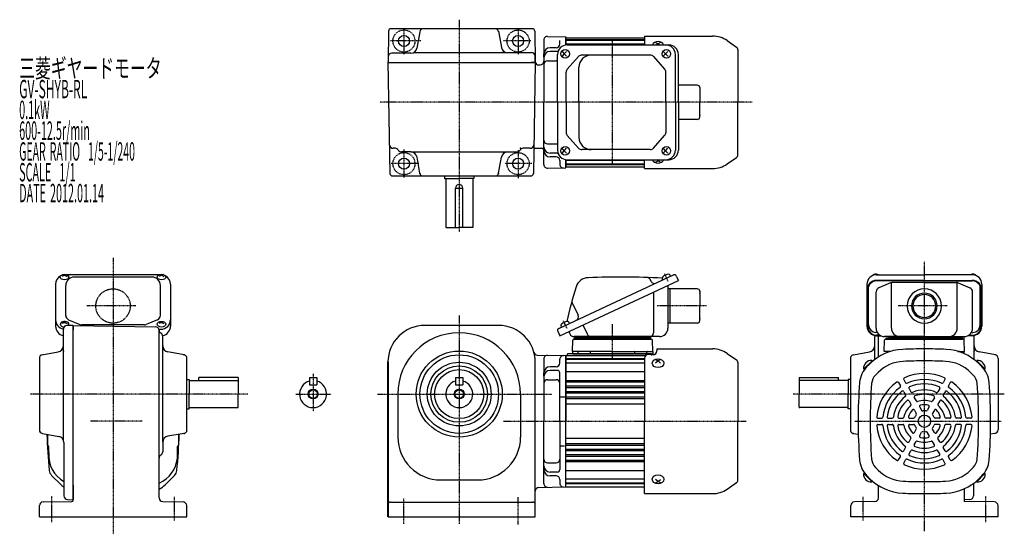
# Model space of a CAD drawing. Extents: x -597 to 205, y -142 to 278.
import ezdxf

# ---------------------------------------------------------------- set-up
doc = ezdxf.new("R2010")
doc.units = 0
doc.header["$MEASUREMENT"] = 0
doc.linetypes.add('CENTER', pattern=[1, 0.5, -0.25, 0, -0.25])
doc.linetypes.add('DASHED', pattern=[0.75, 0.5, -0.25])
doc.layers.get('0').update_dxf_attribs({"color": 53})
doc.styles.add('ZU_SHPTB00001', font='monotxt', dxfattribs={"bigfont": 'bigfont'})

msp = doc.modelspace()

# ---------------------------------------------------------------- linework, layer by layer
at = {"linetype": 'CENTER', "lineweight": -3}
for p, q in [((-238.862066, 277.507176), (-238.862066, 104.620215)), ((-283.862066, 269.775634), (-283.862066, 248.91381)), ((-190.862066, 269.775634), (-190.862066, 249.087976)), ((-270.075906, 260.129799), (-295.004229, 260.129799)), ((-180.576775, 260.129799), (-202.695933, 260.129799)), ((-113.862374, 160.438035), (-113.862374, 260.822438)), ((-0.193193, 210.129799), (-303.71972, 210.129799)), ((-283.862066, 171.758007), (-283.862066, 148.768017)), ((-190.862066, 171.235508), (-190.862066, 148.245517)), ((-271.840072, 160.129799), (-294.251553, 160.129799)), ((-179.647073, 160.129799), (-201.650933, 160.129799)), ((-520.870811, 83.449706), (-520.870811, -142.07847)), ((140.137635, -139.386296), (140.137635, 80.302635)), ((-68.551035, 64.155906), (-71.420956, 70.310471)), ((-502.225879, 44.086204), (-542.171268, 44.086204)), ((-37.383759, 44.086204), (-77.690246, 44.086204)), ((158.782568, 44.086204), (118.837178, 44.086204)), ((-238.862066, 36.449276), (-238.862066, -133.63325)), ((-151.025044, 25.697644), (-153.894965, 31.852209)), ((-151.025044, 25.697644), (-153.894965, 31.852209)), ((-113.862383, 0.308787), (-113.862383, 29.218763)), ((-113.862383, 0.308787), (-113.862383, 23.218763)), ((-357.870793, -11.159554), (-357.870793, -41.836043)), ((-410.999298, -27.747651), (-588.296593, -27.747651)), ((-371.827226, -27.747651), (-343.216494, -27.747651)), ((-305.544961, -27.747651), (-163.34226, -27.747651)), ((205.25665, -27.747651), (33.344294, -27.747651)), ((-497.084912, -49.913796), (-539.454051, -49.913796)), ((-202.895826, -49.913796), (-5, -49.913796)), ((83.341967, -49.913796), (202.690096, -49.913796)), ((-570.870811, -132.116658), (-570.870811, -110.963661)), ((-470.870811, -130.777766), (-470.870811, -111.542666)), ((-190.862066, -134.159004), (-190.862066, -111.621749)), ((90.137635, -130.777766), (90.137635, -111.542666)), ((190.137635, -132.116658), (190.137635, -110.963661)), ((-283.862066, -133.489581), (-283.862066, -112.514314))]:
    msp.add_line(p, q, dxfattribs=at)
at = {"linetype": 'Continuous', "lineweight": -3}
for p, q in [((-296.416352, 268.164722), (-296.862066, 242.629799)), ((-179.307475, 270.129817), (-294.416657, 270.129817)), ((-270.946536, 267.650762), (-273.307414, 254.261558)), ((-206.865759, 268.150762), (-204.504881, 254.761558)), ((-177.30778, 268.164722), (-176.862066, 242.629799)), ((-169.862374, 260.891168), (-169.862374, 210.129799)), ((-166.810017, 263.890711), (-151.862374, 263.629799)), ((-156.862374, 257.629799), (-156.862374, 260.664252)), ((-151.862374, 263.629799), (-151.862374, 256.877407)), ((-151.862374, 262.629799), (-151.862374, 256.877407)), ((-151.862374, 256.877407), (-151.862374, 262.629799)), ((-151.862374, 262.629799), (-87.862374, 262.629799)), ((-151.862374, 262.629799), (-151.862374, 256.877407)), ((-87.862374, 261.129799), (-151.862374, 261.129799)), ((-87.862374, 260.629799), (-151.862374, 260.629799)), ((-87.862374, 257.456395), (-151.862374, 257.456395)), ((-150.959843, 256.929799), (-68.088314, 256.929799)), ((-87.862374, 264.129799), (-32.357529, 264.129799)), ((-87.862374, 264.129799), (-87.862374, 256.929799)), ((-87.862374, 264.129799), (-32.357529, 264.129799)), ((-87.862374, 264.129799), (-87.862374, 256.929799)), ((-78.862374, 259.008239), (-76.862374, 257.832453)), ((-78.862374, 259.008239), (-76.862374, 257.832453)), ((-76.862374, 257.832453), (-77.954752, 256.929799)), ((-74.862374, 259.008239), (-76.862374, 257.832453)), ((-74.862374, 259.008239), (-76.862374, 257.832453)), ((-76.862374, 257.832453), (-75.769996, 256.929799)), ((-20.541854, 260.404331), (-12.971075, 255.103214)), ((-20.541854, 260.404331), (-12.971075, 255.103214)), ((-278.231453, 250.129799), (-293.783061, 250.129799)), ((-276.052003, 250.629799), (-179.949526, 250.629799)), ((-169.862374, 247.021965), (-169.862374, 249.629799)), ((-159.862374, 254.629799), (-164.862374, 254.629799)), ((-158.862374, 251.559451), (-164.862374, 251.559451)), ((-158.759843, 210.129799), (-158.759843, 249.129799)), ((-155.099028, 251.629799), (-153.381517, 249.629799)), ((-153.381517, 249.629799), (-155.099028, 247.629799)), ((-151.473797, 251.629799), (-153.381517, 249.629799)), ((-153.381517, 249.629799), (-151.473797, 247.629799)), ((-72.62502, 251.629799), (-70.907508, 249.629799)), ((-70.907508, 249.629799), (-72.62502, 247.629799)), ((-68.999789, 251.629799), (-70.907508, 249.629799)), ((-70.907508, 249.629799), (-68.999789, 247.629799)), ((-62.7395, 210.129799), (-62.7395, 249.129799)), ((-60.288314, 210.129799), (-60.288314, 249.129799)), ((-11.862374, 252.973419), (-11.862374, 210.129799)), ((-11.862374, 252.973419), (-11.862374, 210.129799)), ((-296.870793, 243.129781), (-295.281773, 152.094894)), ((-296.862066, 242.629799), (-176.862066, 242.629799)), ((-176.861793, 242.629799), (-180.362066, 242.629799)), ((-176.862065, 242.629799), (-178.442358, 152.094894)), ((-176.861793, 242.629799), (-176.949983, 247.682156)), ((-166.862374, 244.021965), (-159.862374, 244.021965)), ((-141.633469, 247.415132), (-150.772296, 237.212123)), ((-83.30685, 248.679799), (-138.802906, 248.679799)), ((-80.456008, 247.392307), (-71.479273, 237.20677)), ((-174.361745, 240.629781), (-172.862329, 240.629781)), ((-151.741734, 210.129799), (-151.741734, 234.67679)), ((-141.288327, 210.129799), (-141.288327, 238.679799)), ((-70.530115, 210.129799), (-70.530115, 234.694261)), ((-44.862374, 224.129799), (-60.288314, 224.129799)), ((-42.862374, 222.129799), (-42.862374, 210.129799)), ((-169.862374, 159.36843), (-169.862374, 210.129799)), ((-158.759843, 210.129799), (-158.759843, 171.129799)), ((-151.741734, 210.129799), (-151.741734, 185.582807)), ((-141.288327, 210.129799), (-141.288327, 181.579799)), ((-70.530115, 210.129799), (-70.530115, 185.565336)), ((-62.7395, 210.129799), (-62.7395, 171.129799)), ((-60.288314, 210.129799), (-60.288314, 171.129799)), ((-42.862374, 198.129799), (-42.862374, 210.129799)), ((-11.862374, 167.286178), (-11.862374, 210.129799)), ((-11.862374, 167.286178), (-11.862374, 210.129799)), ((-44.862374, 196.129799), (-60.288314, 196.129799)), ((-141.633469, 172.844465), (-150.772296, 183.047474)), ((-80.456008, 172.86729), (-71.479273, 183.052827)), ((-291.058267, 172.629817), (-292.69212, 172.629799)), ((-278.143274, 169.629732), (-285.862066, 169.629732)), ((-278.143274, 169.629732), (-191.862066, 169.629732)), ((-181.032012, 172.629799), (-186.665864, 172.629817)), ((-178.08392, 172.629817), (-171.862329, 172.629817)), ((-169.862374, 173.237633), (-169.862374, 170.629799)), ((-166.862374, 176.237633), (-159.862374, 176.237633)), ((-158.862374, 168.700147), (-164.862374, 168.700147)), ((-153.381517, 170.629799), (-155.099028, 172.629799)), ((-155.099028, 168.629799), (-153.381517, 170.629799)), ((-153.381517, 170.629799), (-151.473797, 172.629799)), ((-151.473797, 168.629799), (-153.381517, 170.629799)), ((-83.30685, 171.579799), (-138.802906, 171.579799)), ((-70.907508, 170.629799), (-72.62502, 172.629799)), ((-72.62502, 168.629799), (-70.907508, 170.629799)), ((-70.907508, 170.629799), (-68.999789, 172.629799)), ((-68.999789, 168.629799), (-70.907508, 170.629799)), ((-270.893638, 152.308855), (-273.219236, 165.497973)), ((-206.830493, 152.308855), (-204.504896, 165.497973)), ((-159.862374, 165.629799), (-164.862374, 165.629799)), ((-156.862374, 162.629799), (-156.862374, 159.595346)), ((-151.862374, 156.629799), (-151.862374, 163.38219)), ((-151.862374, 163.38219), (-151.862374, 157.629799)), ((-151.862374, 157.629799), (-151.862374, 163.329799)), ((-151.862374, 157.629799), (-151.862374, 163.329799)), ((-87.862374, 162.805255), (-151.862374, 162.805255)), ((-150.959843, 163.329799), (-68.088314, 163.329799)), ((-87.862374, 156.129799), (-87.862374, 163.329799)), ((-87.862374, 156.129799), (-87.862374, 163.329799)), ((-78.862374, 161.251358), (-76.862374, 162.427144)), ((-78.862374, 161.251358), (-76.862374, 162.427144)), ((-76.862374, 162.427144), (-77.954752, 163.329799)), ((-76.862374, 162.427144), (-75.769996, 163.329799)), ((-74.862374, 161.251358), (-76.862374, 162.427144)), ((-74.862374, 161.251358), (-76.862374, 162.427144)), ((-20.541854, 159.855266), (-12.971075, 165.156383)), ((-20.541854, 159.855266), (-12.971075, 165.156383)), ((-166.810017, 156.368887), (-151.862374, 156.629799)), ((-87.862374, 159.629799), (-151.862374, 159.629799)), ((-87.862374, 159.129799), (-151.862374, 159.129799)), ((-151.862374, 157.629799), (-87.862374, 157.629799)), ((-87.862374, 156.129799), (-32.357529, 156.129799)), ((-87.862374, 156.129799), (-32.357529, 156.129799)), ((-293.282078, 150.129799), (-180.442053, 150.129799)), ((-250.862066, 150.129781), (-250.862066, 148.129781)), ((-250.862066, 148.129781), (-238.862066, 148.129781)), ((-249.862066, 148.129781), (-249.862066, 108.529781)), ((-226.862066, 148.129781), (-238.862066, 148.129781)), ((-227.862066, 148.129781), (-227.862066, 108.129781)), ((-226.862066, 150.129781), (-226.862066, 148.129781)), ((-241.862066, 140.129781), (-235.862066, 140.129781)), ((-241.862066, 108.129781), (-241.862066, 140.129781)), ((-235.862066, 108.129781), (-235.862066, 140.129781)), ((-249.462066, 108.129781), (-238.862066, 108.129781)), ((-227.862066, 108.129781), (-238.862066, 108.129781)), ((-560.370811, 69.209397), (-562.370811, 68.160209)), ((-561.960828, 69.719224), (-560.370811, 69.209397)), ((-558.780794, 69.719224), (-560.370811, 69.209397)), ((-560.370811, 69.209397), (-558.370811, 68.160209)), ((-483.371993, 69.557352), (-558.36963, 69.557352)), ((-489.120811, 67.703731), (-552.620811, 67.703731)), ((-481.370811, 69.209397), (-483.370811, 68.160209)), ((-482.960828, 69.719224), (-481.370811, 69.209397)), ((-479.780794, 69.719224), (-481.370811, 69.209397)), ((-481.370811, 69.209397), (-479.370811, 68.160209)), ((-157.720565, 25.859025), (-64.370863, 69.388706)), ((-82.562702, 64.215846), (-83.237733, 65.663453)), ((-72.980787, 65.373833), (-73.394541, 66.261131)), ((-68.451667, 61.086204), (-60.288323, 64.892834)), ((-66.636632, 68.332161), (-67.050386, 69.219459)), ((-61.978796, 68.518065), (-60.288323, 64.892834)), ((101.137635, 69.557353), (140.137635, 69.557353)), ((140.137635, 64.892834), (101.137635, 64.892834)), ((140.137635, 64.55474), (101.137635, 64.55474)), ((179.137635, 69.557353), (140.137635, 69.557353)), ((140.137635, 64.892834), (179.137635, 64.892834)), ((140.137635, 64.55474), (179.137635, 64.55474)), ((-567.670811, 61.757352), (-567.670811, 27.641727)), ((-559.420811, 36.393094), (-559.420811, 60.903731)), ((-482.320811, 36.393094), (-482.320811, 60.903731)), ((-474.070811, 61.757352), (-474.070811, 27.641727)), ((-156.900733, 19.841727), (-68.451667, 61.086204)), ((-68.862383, 60.894684), (-68.862383, 25.886204)), ((-44.862383, 58.086204), (-68.862383, 58.086204)), ((-66.862383, 44.086204), (-66.862383, 58.086204)), ((93.337635, 61.757353), (93.337635, 27.641728)), ((94.137635, 57.55474), (94.137635, 27.179822)), ((94.637635, 28.596318), (94.637635, 60.152816)), ((112.595205, 63.020621), (103.154238, 59.017567)), ((113.306265, 25.886204), (113.306265, 63.242801)), ((140.137635, 63.322116), (114.078602, 63.322116)), ((140.137635, 63.322116), (166.196669, 63.322116)), ((166.969006, 25.886204), (166.969006, 63.242801)), ((167.680066, 63.020621), (177.121032, 59.017567)), ((185.637635, 28.596318), (185.637635, 60.152816)), ((186.137635, 57.55474), (186.137635, 27.179822)), ((186.937635, 61.757353), (186.937635, 27.641728)), ((-80.538076, 55.450219), (-80.538076, 22.086204)), ((-42.862383, 56.086204), (-42.862383, 44.086204)), ((100.837635, 25.886204), (100.837635, 55.519063)), ((179.437635, 25.886204), (179.437635, 55.519063)), ((-146.799861, 46.624887), (-142.064435, 36.469732)), ((-66.862383, 30.086204), (-66.862383, 44.086204)), ((-42.862383, 32.086204), (-42.862383, 44.086204)), ((-557.119477, 32.901103), (-547.924807, 28.955005)), ((-484.622145, 32.901103), (-493.816815, 28.955005)), ((-560.370811, 30.751135), (-562.370811, 29.701947)), ((-561.960828, 31.260962), (-560.370811, 30.751135)), ((-561.370811, -64.937588), (-561.370811, 25.164617)), ((-558.780794, 31.260962), (-560.370811, 30.751135)), ((-560.370811, 30.751135), (-558.370811, 29.701947)), ((-553.370811, 28.252349), (-558.423168, 28.16416)), ((-553.370811, 28.252349), (-553.370811, 24.752077)), ((-553.370811, -102.218436), (-553.370811, 28.252077)), ((-553.370811, 28.252077), (-486.318454, 27.081674)), ((-495.315481, 28.646996), (-546.426141, 28.646996)), ((-483.548157, 25.098312), (-481.870811, 25.098312)), ((-481.370811, 30.751135), (-483.370811, 29.701947)), ((-483.370811, -100.326675), (-483.370811, 24.082131)), ((-482.960828, 31.260962), (-481.370811, 30.751135)), ((-479.780794, 31.260962), (-481.370811, 30.751135)), ((-481.370811, 30.751135), (-479.370811, 29.701947)), ((-206.853338, 28.252077), (-266.870793, 28.252077)), ((-155.454795, 26.915571), (-155.868549, 27.802869)), ((-149.110641, 29.873899), (-149.524395, 30.761197)), ((-138.049531, 28.632187), (-134.621268, 21.280254)), ((-66.862383, 30.086204), (-68.862383, 30.086204)), ((-44.862383, 30.086204), (-66.862383, 30.086204)), ((-480.370745, -67.028859), (-480.370745, 19.252349)), ((-158.591206, 23.466958), (-156.900733, 19.841727)), ((-149.650271, 23.222673), (-148.744506, 21.280254)), ((-146.677584, 7.086204), (-146.362078, 16.121103)), ((-145.362687, 17.086204), (-82.33654, 17.086204)), ((-75.662383, 19.086204), (-145.300536, 19.086204)), ((-82.862383, 18.086204), (-144.862383, 18.086204)), ((-144.862383, 17.086204), (-144.862383, 18.086204)), ((-82.862383, 17.086204), (-144.862383, 17.086204)), ((-82.862383, 17.086204), (-82.862383, 18.086204)), ((-81.047182, 7.086204), (-81.362687, 16.121103)), ((99.637569, 0.427774), (99.637569, 19.252349)), ((101.686447, 22.596318), (100.637635, 22.596318)), ((103.939365, 20.179822), (101.137635, 20.179822)), ((101.137635, 19.841728), (104.522463, 19.841728)), ((102.637635, 2.507594), (102.637635, 19.841728)), ((102.637636, 2.507594), (102.637636, 19.841728)), ((107.322434, 7.086204), (107.63794, 16.121104)), ((140.137635, 19.086204), (107.637635, 19.086204)), ((108.637331, 17.086204), (140.137635, 17.086204)), ((109.137635, 18.086204), (171.137635, 18.086204)), ((109.137635, 17.086204), (109.137635, 18.086204)), ((109.137635, 18.086204), (140.137635, 18.086204)), ((109.137635, 17.086204), (109.137635, 18.086204)), ((171.137635, 17.086204), (109.137635, 17.086204)), ((109.137635, 17.086204), (171.137635, 17.086204)), ((168.137635, 18.086204), (112.137635, 18.086204)), ((140.137635, 18.086204), (112.137635, 18.086204)), ((140.137635, 19.086204), (172.637635, 19.086204)), ((171.137635, 18.086204), (140.137635, 18.086204)), ((140.137635, 18.086204), (168.137635, 18.086204)), ((171.63794, 17.086204), (140.137635, 17.086204)), ((171.137635, 17.086204), (171.137635, 18.086204)), ((171.137635, 17.086204), (171.137635, 18.086204)), ((172.952836, 7.086204), (172.637331, 16.121104)), ((172.637635, 16.112381), (172.637635, 19.086204)), ((179.137635, 19.841728), (175.752808, 19.841728)), ((176.335906, 20.179822), (179.137635, 20.179822)), ((178.588824, 22.596318), (179.637635, 22.596318)), ((180.637635, 0.427825), (180.637635, 19.987317)), ((-77.862383, 9.086256), (-32.357538, 9.086256)), ((-77.862383, 9.086256), (-77.862383, 7.425952)), ((-580.870829, 1.382397), (-580.870829, -56.877698)), ((-578.891774, 4.248656), (-565.50257, 6.609534)), ((-463.049867, 4.283922), (-476.238985, 6.609519)), ((-460.870811, -58.132469), (-460.870811, 2.637168)), ((-175.08626, 4.000306), (-151.862374, 3.586204)), ((-169.862374, 0.847573), (-169.862374, -49.913796)), ((-156.862374, -2.413796), (-156.862374, 0.620657)), ((-151.862374, 3.586204), (-151.862374, -49.913796)), ((-151.862374, -103.413796), (-151.862374, 3.586204)), ((-151.862374, 3.586204), (-113.862383, 3.586204)), ((-87.862383, 1.086204), (-151.862374, 1.086204)), ((-87.862383, 0.586204), (-151.862374, 0.586204)), ((-82.112374, 5.086204), (-150.612383, 5.086204)), ((-150.612383, 3.580792), (-150.612383, 5.086204)), ((-113.862383, 7.086204), (-146.677584, 7.086204)), ((-146.677584, 7.086204), (-146.677584, 5.086204)), ((-146.677584, 5.086204), (-81.047182, 5.086204)), ((-141.843353, 5.586204), (-141.843353, 6.586204)), ((-141.843353, 5.586204), (-141.843353, 6.586204)), ((-132.379538, 5.086204), (-141.343353, 5.086204)), ((-132.379538, 5.086204), (-141.343353, 5.086204)), ((-131.843353, 5.586204), (-131.843353, 6.586204)), ((-113.862383, 7.086204), (-81.047182, 7.086204)), ((-113.862383, 3.586204), (-86.944044, 3.586204)), ((-95.881412, 5.586204), (-95.881412, 6.586204)), ((-95.381412, 5.086204), (-86.687729, 5.086204)), ((-95.345227, 5.086204), (-86.381412, 5.086204)), ((-95.345227, 5.086204), (-86.687729, 5.086204)), ((-87.862383, 1.425952), (-87.862383, -49.913744)), ((-85.881412, 5.586204), (-85.881412, 6.586204)), ((-85.881412, 5.586204), (-85.881412, 6.586204)), ((-80.862383, 4.425952), (-84.862383, 4.425952)), ((-82.112374, 5.086204), (-82.112374, 3.586204)), ((-81.047182, 7.086204), (-81.047182, 5.086204)), ((-78.862383, 0.405963), (-76.862383, -0.769823)), ((-74.862383, 0.405963), (-76.862383, -0.769823)), ((-20.541863, 5.360788), (-12.971084, 0.059672)), ((80.137635, -58.132469), (80.137635, 2.637168)), ((82.316691, 4.283922), (95.505809, 6.609519)), ((112.792014, 7.086204), (107.322434, 7.086204)), ((167.483257, 7.086204), (172.952836, 7.086204)), ((172.637635, 5.183021), (172.637635, 7.086204)), ((198.158598, 4.248656), (184.769394, 6.609534)), ((200.137653, 1.382396), (200.137653, -56.877698)), ((-296.870793, -127.747651), (-296.870793, -1.238923)), ((-296.862066, -1.747923), (-296.862066, -127.747651)), ((-176.853338, -127.747651), (-176.853338, -1.747923)), ((-159.862374, -5.413796), (-164.862374, -5.413796)), ((-87.862383, -2.587199), (-151.862374, -2.587199)), ((-76.862383, -0.769823), (-78.862383, -2.422465)), ((-76.862383, -0.769823), (-74.862383, -2.422465)), ((-11.862383, -2.070124), (-11.862383, -49.913744)), ((91.135136, -7.558099), (90.648332, -7.071296)), ((97.529392, -0.598157), (90.852293, -7.275257)), ((97.781939, -0.911296), (91.135136, -7.558099)), ((95.537029, -3.156206), (93.358283, -5.334952)), ((97.781939, -0.911296), (97.295136, -0.424492)), ((182.493332, -0.911296), (182.980135, -0.424492)), ((182.493332, -0.911296), (189.140135, -7.558099)), ((182.745879, -0.598157), (189.422978, -7.275257)), ((184.738242, -3.156206), (186.916988, -5.334952)), ((189.140135, -7.558099), (189.626939, -7.071296)), ((-460.870793, -15.747651), (-458.870793, -15.747651)), ((-458.870793, -15.747651), (-458.870793, -27.747651)), ((-450.870793, -16.747651), (-450.870793, -14.247651)), ((-418.870793, -14.247651), (-450.870775, -14.247651)), ((-418.870793, -14.247651), (-418.870793, -16.747651)), ((-360.870793, -14.247651), (-360.870793, -20.247651)), ((-360.870793, -14.247651), (-354.870793, -14.247651)), ((-354.870793, -14.247651), (-354.870793, -20.247651)), ((-241.862066, -14.247651), (-241.862066, -20.247651)), ((-241.862066, -14.247651), (-235.862066, -14.247651)), ((-235.862066, -14.247651), (-235.862066, -20.247651)), ((-169.862374, -13.02163), (-169.862374, -10.413796)), ((-166.862374, -16.02163), (-159.862374, -16.02163)), ((-158.862374, -8.484145), (-164.862374, -8.484145)), ((-156.862374, -49.913796), (-156.862374, -10.484145)), ((-87.862383, -9.481349), (-151.862374, -9.481349)), ((38.137617, -14.247651), (38.137617, -16.747651)), ((38.137617, -14.247651), (70.137599, -14.247651)), ((70.137617, -16.747651), (70.137617, -14.247651)), ((78.137617, -15.747651), (78.137617, -27.747651)), ((80.137617, -15.747651), (78.137617, -15.747651)), ((102.468796, -10.087974), (100.290051, -12.26672)), ((123.383463, -15.894717), (124.890419, -18.504842)), ((156.891808, -15.894717), (155.384852, -18.504842)), ((177.806474, -10.087974), (179.98522, -12.26672)), ((-458.870793, -16.747651), (-418.870793, -16.747651)), ((-418.870793, -16.747651), (-418.870793, -27.747651)), ((-360.870793, -20.247651), (-354.870793, -20.247651)), ((-241.862066, -20.247651), (-235.862066, -20.247651)), ((-87.862383, -16.814002), (-151.862374, -16.814002)), ((-87.862383, -18.013591), (-151.862374, -18.013591)), ((-87.862383, -21.314002), (-151.862374, -21.314002)), ((-134.862374, -22.513591), (-151.862374, -22.513591)), ((-87.862383, -22.513591), (-140.004983, -22.513591)), ((38.137617, -16.747651), (38.137617, -27.747651)), ((78.137617, -16.747651), (38.137617, -16.747651)), ((119.053336, -18.394717), (120.560292, -21.004842)), ((127.65688, -23.296494), (129.168773, -25.915169)), ((152.61839, -23.296494), (151.106497, -25.915169)), ((161.221935, -18.394717), (159.714979, -21.004842)), ((-458.870793, -39.747651), (-458.870793, -27.747651)), ((-418.870793, -38.347651), (-418.870793, -27.747651)), ((-288.862066, -27.747651), (-288.862066, -62.747651)), ((-188.862066, -27.747651), (-188.862066, -62.747651)), ((-156.862374, -29.913796), (-152.725901, -29.913796)), ((-87.862383, -25.814002), (-151.862374, -25.814002)), ((-134.862374, -27.013591), (-151.862374, -27.013591)), ((-87.862383, -30.299882), (-151.862374, -30.299882)), ((-87.862383, -31.513591), (-151.862374, -31.513591)), ((-87.862383, -27.013591), (-134.862374, -27.013591)), ((38.137617, -38.347651), (38.137617, -27.747651)), ((78.137617, -39.747651), (78.137617, -27.747651)), ((123.326753, -25.796494), (124.838646, -28.415169)), ((131.949559, -30.731632), (133.474477, -33.372867)), ((148.325711, -30.731632), (146.800794, -33.372867)), ((156.948517, -25.796494), (155.436624, -28.415169)), ((-460.870793, -39.747651), (-458.870793, -39.747651)), ((-458.870793, -38.747651), (-419.270793, -38.747651)), ((-87.862383, -35.913796), (-151.862374, -35.913796)), ((78.137617, -38.747651), (38.537617, -38.747651)), ((80.137617, -39.747651), (78.137617, -39.747651)), ((127.619432, -33.231632), (129.14435, -35.872867)), ((136.302699, -38.271491), (137.886818, -41.015266)), ((143.972572, -38.271491), (142.388452, -41.015266)), ((152.655838, -33.231632), (151.130921, -35.872867)), ((102.299163, -47.413796), (105.313075, -47.413796)), ((110.845998, -47.413796), (113.869784, -47.413796)), ((119.431356, -47.413796), (122.481192, -47.413796)), ((128.137635, -47.413796), (131.305874, -47.413796)), ((131.972572, -40.771491), (133.556691, -43.515266)), ((148.302699, -40.771491), (146.718579, -43.515266)), ((152.137635, -47.413796), (148.969396, -47.413796)), ((160.843915, -47.413796), (157.794079, -47.413796)), ((169.429272, -47.413796), (166.405486, -47.413796)), ((177.976108, -47.413796), (174.962196, -47.413796)), ((-169.862374, -100.675165), (-169.862374, -49.913796)), ((-156.862374, -49.913796), (-156.862374, -89.343448)), ((-151.862374, -103.413796), (-151.862374, -49.913796)), ((-87.862383, -108.913744), (-87.862383, -49.913744)), ((-11.862383, -97.757364), (-11.862383, -49.913744)), ((102.299163, -52.413796), (105.313075, -52.413796)), ((110.845998, -52.413796), (113.869784, -52.413796)), ((119.431356, -52.413796), (122.481192, -52.413796)), ((128.137635, -52.413796), (131.305874, -52.413796)), ((152.137635, -52.413796), (148.969396, -52.413796)), ((160.843915, -52.413796), (157.794079, -52.413796)), ((169.429272, -52.413796), (166.405486, -52.413796)), ((177.976108, -52.413796), (174.962196, -52.413796)), ((-578.391774, -59.832121), (-565.00257, -62.192999)), ((-574.370811, -60.541125), (-574.370811, -69.413796)), ((-463.049867, -59.779223), (-476.238985, -62.10482)), ((-467.370811, -69.413796), (-467.370811, -60.541122)), ((-87.862383, -63.913796), (-151.862374, -63.913796)), ((82.316691, -59.779223), (86.276941, -60.477521)), ((127.619432, -66.595959), (129.14435, -63.954724)), ((131.972572, -59.0561), (133.556691, -56.312325)), ((136.302699, -61.5561), (137.886818, -58.812325)), ((143.972572, -61.5561), (142.388452, -58.812325)), ((148.302699, -59.0561), (146.718579, -56.312325)), ((152.655838, -66.595959), (151.130921, -63.954724)), ((197.658598, -59.832121), (193.99833, -60.477525)), ((-560.870811, -67.117038), (-560.870811, -110.747923)), ((-480.370745, -67.028859), (-480.370745, -74.747651)), ((-156.862374, -69.913796), (-153.160692, -69.913796)), ((-87.862383, -68.306956), (-151.862374, -68.306956)), ((-87.862383, -69.527711), (-151.862374, -69.527711)), ((123.326753, -74.031097), (124.838646, -71.412422)), ((131.949559, -69.095959), (133.474477, -66.454724)), ((148.325711, -69.095959), (146.800794, -66.454724)), ((156.948517, -74.031097), (155.436624, -71.412422)), ((-134.862374, -72.814002), (-151.862374, -72.814002)), ((-87.862383, -74.013591), (-151.862374, -74.013591)), ((-134.862374, -77.314002), (-151.862374, -77.314002)), ((-87.862383, -78.513591), (-151.862374, -78.513591)), ((-87.862383, -77.314002), (-143.362374, -77.314002)), ((-87.862383, -72.814002), (-134.862374, -72.814002)), ((119.053336, -81.432874), (120.560292, -78.82275)), ((127.65688, -76.531097), (129.168773, -73.912422)), ((152.61839, -76.531097), (151.106497, -73.912422)), ((161.221935, -81.432874), (159.714979, -78.82275)), ((-169.862374, -86.805962), (-169.862374, -89.413796)), ((-166.862374, -83.805962), (-159.862374, -83.805962)), ((-87.862383, -81.814002), (-151.862374, -81.814002)), ((-87.862383, -83.013591), (-151.862374, -83.013591)), ((102.468796, -89.739617), (100.290051, -87.560871)), ((123.383463, -83.932874), (124.890419, -81.32275)), ((156.891808, -83.932874), (155.384852, -81.32275)), ((177.806474, -89.739617), (179.98522, -87.560871)), ((-563.500967, -101.470263), (-570.959663, -94.011568)), ((-478.240655, -101.470263), (-470.78196, -94.011568)), ((-158.862374, -91.343448), (-164.862374, -91.343448)), ((-159.862374, -94.413796), (-164.862374, -94.413796)), ((-87.862383, -90.346244), (-151.862374, -90.346244)), ((91.135136, -92.269492), (90.648332, -92.756295)), ((97.529392, -99.229434), (90.852293, -92.552335)), ((97.781939, -98.916295), (91.135136, -92.269492)), ((95.537029, -96.671385), (93.358283, -94.492639)), ((182.493332, -98.916295), (189.140135, -92.269492)), ((182.745879, -99.229434), (189.422978, -92.552335)), ((184.738242, -96.671385), (186.916988, -94.492639)), ((189.140135, -92.269492), (189.626939, -92.756295)), ((-553.370811, -114.284939), (-553.370811, -101.801293)), ((-553.370811, -101.908694), (-553.370811, -113.747923)), ((-483.370811, -112.40682), (-483.370811, -100.326675)), ((-253.862066, -97.747651), (-223.862066, -97.747651)), ((-173.905695, -103.807291), (-151.862374, -103.413796)), ((-156.862374, -97.413796), (-156.862374, -100.448249)), ((-87.862383, -97.240393), (-151.862374, -97.240393)), ((-87.862383, -100.413796), (-151.862374, -100.413796)), ((-87.862383, -100.913796), (-151.862374, -100.913796)), ((-151.862374, -103.413796), (-87.862383, -103.413796)), ((-76.862383, -99.057665), (-78.862383, -97.405023)), ((-78.862383, -100.23345), (-76.862383, -99.057665)), ((-76.862383, -99.057665), (-74.862383, -97.405023)), ((-74.862383, -100.23345), (-76.862383, -99.057665)), ((-20.541863, -105.188276), (-12.971084, -99.887159)), ((97.781939, -98.916295), (97.295136, -99.403099)), ((102.637635, -112.40682), (102.637635, -102.335185)), ((180.137635, -100.630384), (180.137635, -110.747923)), ((182.493332, -98.916295), (182.980135, -99.403099)), ((-87.862383, -108.913744), (-32.357538, -108.913744)), ((172.637635, -105.010612), (172.637635, -115.267636)), ((-580.870811, -127.747651), (-580.870811, -118.695742)), ((-577.923168, -115.696199), (-554.353359, -115.284787)), ((-557.870811, -113.747923), (-553.371496, -113.826459)), ((-480.423168, -115.406363), (-463.818454, -115.696199)), ((-460.870811, -127.747651), (-460.870811, -118.695742)), ((-294.870793, -115.747651), (-178.853338, -115.747651)), ((80.137635, -127.747651), (80.137635, -118.695743)), ((99.689992, -115.406363), (83.085278, -115.696199)), ((177.137635, -113.747923), (172.637635, -113.826471)), ((197.189992, -115.696199), (172.637635, -115.267636)), ((200.137635, -127.747651), (200.137635, -118.695743)), ((-580.870811, -127.747651), (-460.870811, -127.747651)), ((-296.862066, -127.747651), (-176.853338, -127.747651)), ((200.137635, -127.747651), (80.137635, -127.747651))]:
    msp.add_line(p, q, dxfattribs=at)
at = {"linetype": 'DASHED', "lineweight": -3}
for p, q in [((-268.862066, -127.476241), (-268.862066, -127.747651)), ((-205.862066, -127.476241), (-205.862066, -127.747651))]:
    msp.add_line(p, q, dxfattribs=at)
at = {"linetype": 'CENTER', "lineweight": -3}
for centre in [(-283.862066, 260.129799), (-190.862066, 260.129799), (-283.862066, 160.129799), (-190.862066, 160.129799)]:
    msp.add_circle(centre, 9, dxfattribs=at)
at = {"linetype": 'Continuous', "lineweight": -3}
for centre, radius in [((-283.862066, 260.129799), 4.5), ((-190.862066, 260.129799), 4.5), ((-283.862066, 160.129799), 4.5), ((-190.862066, 160.129799), 4.5), ((-238.862066, -27.747651), 35.085725), ((-238.862066, -27.747651), 32), ((-238.862066, -27.747651), 26), ((-238.862066, -27.747651), 23), ((-238.862066, -27.747651), 20), ((-357.870793, -27.747651), 4), ((-238.862066, -27.747651), 4), ((-357.870793, -27.747651), 3.5), ((-238.862066, -27.747651), 3.5), ((140.137635, -49.913796), 5)]:
    msp.add_circle(centre, radius, dxfattribs=at)
at = {"linetype": 'DASHED', "lineweight": -3}
msp.add_circle((-520.870811, 44.086204), 14, dxfattribs=at)
at = {"linetype": 'Continuous', "lineweight": -3}
for centre, radius, start, end in [((-294.416657, 268.129817), 2, 90, 179), ((-267.992113, 267.129817), 3, 90, 170), ((-209.732019, 267.129817), 3, 10, 90), ((-179.307475, 268.129817), 2, 1, 90), ((-166.862374, 260.891168), 3, 89, 180), ((-159.862374, 257.629799), 3, 270, 0), ((-150.959843, 249.129799), 7.8, 90, 180), ((-70.5395, 249.129799), 7.8, 0, 90), ((-68.088314, 249.129799), 7.8, 0, 90), ((-32.357529, 243.529799), 20.6, 55, 90), ((-32.357529, 243.529799), 20.6, 55, 90), ((-293.783061, 247.129799), 3, 90, 179), ((-278.231453, 255.129799), 5, 270, 350), ((-199.580842, 255.629799), 5, 190, 270), ((-179.949526, 247.629799), 3, 1, 90), ((-164.862374, 249.629799), 5, 90, 180), ((-164.862374, 246.559451), 5, 90, 180), ((-158.862374, 249.559451), 2, 76.340833, 90), ((-14.462374, 252.973419), 2.6, 0, 55), ((-14.462374, 252.973419), 2.6, 0, 55), ((-174.361745, 242.629781), 2, 179, 270), ((-172.862329, 243.629781), 3, 270, 0), ((-166.862374, 241.021965), 3, 90, 180), ((-159.862374, 241.021965), 3, 68.437851, 90), ((-138.802906, 244.879799), 3.8, 90, 138.14922), ((-131.288327, 238.679799), 10, 90, 180), ((-83.30685, 244.879799), 3.8, 41.390427, 90), ((-147.941734, 234.67679), 3.8, 138.14922, 180), ((-74.330115, 234.694261), 3.8, 0, 41.390427), ((-44.862374, 222.129799), 2, 0, 90), ((-44.862374, 198.129799), 2, 270, 0), ((-147.941734, 185.582807), 3.8, 180, 221.85078), ((-74.330115, 185.565336), 3.8, 318.609573, 0), ((-166.862374, 179.237633), 3, 180, 270), ((-131.288327, 181.579799), 10, 180, 270), ((-292.69212, 175.629799), 3, 181, 270), ((-291.058267, 169.629817), 3, 29.999065, 90), ((-285.862066, 172.629732), 3, 209.999065, 270), ((-278.143274, 164.629732), 5, 10, 89.999925), ((-199.580857, 164.629732), 5, 90.000075, 170), ((-191.862066, 172.629732), 3, 270, 330.000935), ((-186.665864, 169.629817), 3, 90, 150.000935), ((-181.032012, 175.629799), 3, 270, 359), ((-171.862329, 170.629817), 2, 0, 90), ((-164.862374, 173.700147), 5, 180, 270), ((-164.862374, 170.629799), 5, 180, 270), ((-159.862374, 179.237633), 3, 270, 291.562149), ((-158.862374, 170.700147), 2, 270, 283.659167), ((-150.959843, 171.129799), 7.8, 180, 270), ((-138.802906, 175.379799), 3.8, 221.85078, 270), ((-83.30685, 175.379799), 3.8, 270, 318.609573), ((-70.5395, 171.129799), 7.8, 270, 0), ((-68.088314, 171.129799), 7.8, 270, 0), ((-159.862374, 162.629799), 3, 0, 90), ((-14.462374, 167.286178), 2.6, 305, 0), ((-14.462374, 167.286178), 2.6, 305, 0), ((-166.862374, 159.36843), 3, 180, 271), ((-153.862374, 159.595346), 3, 180, 271), ((-32.357529, 176.729799), 20.6, 270, 305), ((-32.357529, 176.729799), 20.6, 270, 305), ((-293.282078, 152.129799), 2, 181, 270), ((-267.939215, 152.829799), 3, 190, 244.158067), ((-209.784917, 152.829799), 3, 295.841933, 350), ((-180.442053, 152.129799), 2, 270, 359), ((-238.862066, 140.129781), 3, 0, 180), ((-249.462066, 108.529781), 0.4, 180, 270), ((-559.870811, 61.757352), 7.8, 118.12516, 180), ((-552.620811, 60.903731), 6.8, 90, 180), ((-489.120811, 60.903731), 6.8, 0, 90), ((-481.870811, 61.757352), 7.8, 0, 61.87484), ((-133.372478, 56.369902), 10.8, 92.437505, 162.341575), ((-108.279985, -533.096269), 600.8, 86.682408, 92.437505), ((-85.775395, 64.480122), 2.8, 25, 87.843273), ((-79.843779, 65.483701), 3, 205, 295), ((-72.216341, 66.810534), 1.299999, 131.601548, 205.000018), ((-67.103953, 61.052627), 9, 98.398469, 131.601548), ((-68.228586, 68.670055), 1.299999, 24.999999, 98.398469), ((-63.61015, 67.757352), 1.8, 25, 115), ((101.137635, 61.757353), 7.8, 90, 180), ((101.137635, 57.092834), 7.8, 90, 180), ((101.137635, 57.55474), 7, 90, 180), ((179.137635, 61.757353), 7.8, 0, 90), ((179.137635, 57.092834), 7.8, 0, 90), ((179.137635, 57.55474), 7, 0, 90), ((142.963257, -31.599193), 300.8, 162.341575, 167.89975), ((-44.862383, 56.086204), 2, 0, 90), ((104.637635, 55.519063), 3.8, 112.977375, 180), ((114.078602, 59.522116), 3.8, 90, 112.977375), ((140.137635, 44.086204), 14, 90, 270), ((140.137635, 44.086204), 14, 270, 90), ((166.196669, 59.522116), 3.8, 67.022625, 90), ((175.637635, 55.519063), 3.8, 0, 67.022625), ((-144.2622, 47.808219), 2.8, 164.545811, 205), ((140.137635, 44.086204), 10.4775, 90, 270), ((140.137635, 44.086204), 9.3155, 90, 270), ((140.137635, 44.086204), 10.4775, 270, 90), ((140.137635, 44.086204), 9.3155, 270, 90), ((-559.870811, 32.898312), 7.8, 180, 258.912511), ((-555.620811, 36.393094), 3.8, 180, 246.772328), ((-486.120811, 36.393094), 3.8, 293.227672, 0), ((-481.870811, 32.898312), 7.8, 270, 0), ((-144.783358, 35.201878), 3, 295, 25), ((-559.870811, 27.641727), 7.8, 180, 258.912511), ((-558.370811, 25.164617), 3, 91, 180), ((-546.426141, 32.446996), 3.8, 246.772328, 270), ((-495.315481, 32.446996), 3.8, 270, 293.227672), ((-486.370811, 24.082131), 3, 0, 89), ((-480.370829, 24.448551), 3, 180, 240.000935), ((-481.870811, 27.641727), 7.8, 281.087987, 0), ((-266.870793, -1.747923), 30, 90, 180), ((-206.853338, -1.747923), 30, 360, 90), ((-156.959852, 24.227671), 1.8, 115, 205), ((-154.69035, 28.352273), 1.299999, 131.601548, 205.000018), ((-149.577961, 22.594365), 9, 98.398469, 131.601548), ((-150.702594, 30.211794), 1.299999, 24.999999, 98.398469), ((-75.662383, 25.886204), 6.8, 270, 0), ((-44.862383, 32.086204), 2, 270, 0), ((101.137635, 27.641728), 7.8, 180, 270), ((101.137635, 27.179822), 7, 180, 270), ((100.637635, 28.596318), 6, 180, 270), ((107.637635, 25.886204), 6.8, 180, 270), ((120.106265, 25.886204), 6.8, 180, 270), ((160.169006, 25.886204), 6.8, 270, 0), ((172.637635, 25.886204), 6.8, 270, 0), ((179.137635, 27.641728), 7.8, 270, 0), ((179.137635, 27.179822), 7, 270, 0), ((179.637635, 28.596318), 6, 270, 0), ((-483.370745, 19.252349), 3, 360, 60.000935), ((-238.862066, -27.747651), 50, 360, 180), ((-145.300536, 22.886204), 3.8, 205, 270), ((-145.362687, 16.086204), 1, 90, 178), ((-143.127294, 18.786204), 0.3, 13.342364, 90), ((-141.862383, 19.086204), 1, 193.342364, 270), ((-131.177299, 22.886204), 3.8, 205, 270), ((-85.862383, 19.086204), 1, 270, 346.657636), ((-84.597472, 18.786204), 0.3, 90, 166.657636), ((-83.538076, 22.086204), 3, 270, 0), ((-82.362078, 16.086204), 1, 2, 90), ((102.637569, 19.252349), 3, 166.145114, 180), ((102.637569, 19.252349), 3, 166.145113, 180), ((108.637331, 16.086204), 1, 90, 178), ((110.872724, 18.786204), 0.3, 13.342364, 90), ((112.137635, 19.086204), 1, 193.342364, 270), ((168.137635, 19.086204), 1, 270, 346.657636), ((169.402546, 18.786204), 0.3, 90, 166.657636), ((171.63794, 16.086204), 1, 2, 90), ((-566.370811, 11.533573), 5, 280, 360), ((-475.370745, 11.533558), 5, 180.000075, 260), ((-32.357538, -11.513744), 20.6, 55, 90), ((94.637569, 11.533558), 5, 280, 359.999925), ((124.245564, -31.864742), 40.6, 92.530124, 135), ((140.137635, -391.513796), 400.6, 90, 92.529361), ((140.137635, -391.513796), 400.6, 87.470639, 90), ((156.029707, -31.864742), 40.6, 45, 87.469876), ((185.637635, 11.533573), 5, 180, 260), ((-577.870829, 1.382397), 3, 100, 180), ((-463.570811, 1.329498), 3, 25.841933, 80), ((-175.033903, 6.999849), 3, 195.371944, 269), ((-166.862374, 0.847573), 3, 89, 180), ((-153.862374, 0.620657), 3, 89, 180), ((-142.343353, 6.586204), 0.5, 0, 90), ((-142.343353, 6.586204), 0.5, 0, 90), ((-141.343353, 5.586204), 0.5, 180, 270), ((-141.343353, 5.586204), 0.5, 180, 270), ((-132.343353, 5.586204), 0.5, 270, 0), ((-131.343353, 6.586204), 0.5, 90, 180), ((-96.381412, 6.586204), 0.5, 0, 90), ((-95.381412, 5.586204), 0.5, 180, 270), ((-84.862383, 1.425952), 3, 90, 180), ((-86.381412, 5.586204), 0.5, 270, 0), ((-86.381412, 5.586204), 0.5, 270, 0), ((-85.381412, 6.586204), 0.5, 90, 180), ((-85.381412, 6.586204), 0.5, 90, 180), ((-80.862383, 7.425952), 3, 270, 0), ((-14.462383, -2.070124), 2.6, 0, 55), ((82.837635, 1.329498), 3, 100, 154.158067), ((111.656665, 6.586204), 0.5, 34.131887, 90), ((168.618606, 6.586204), 0.5, 90, 145.868113), ((197.137653, 1.382396), 3, 0, 80), ((-164.862374, -10.413796), 5, 90, 180), ((-159.862374, -2.413796), 3, 270, 0), ((107.924683, -19.901352), 20.6, 135, 175.470055), ((96.721279, -6.497439), 6.099999, 84.601911, 185.398072), ((124.245564, -31.864742), 30.797, 92.530124, 135), ((140.137635, -391.513796), 390.797, 90, 92.529361), ((140.137635, -391.513796), 390.797, 87.470639, 90), ((156.029707, -31.864742), 30.797, 45, 87.469876), ((183.553992, -6.497439), 6.099999, 354.601928, 95.398089), ((172.350588, -19.901352), 20.6, 4.529945, 45), ((-164.862374, -13.484145), 5, 90, 180), ((-166.862374, -19.02163), 3, 90, 180), ((-159.862374, -19.02163), 3, 0, 90), ((-158.862374, -10.484145), 2, 0, 90), ((107.924683, -19.901352), 10.797, 135, 175.470055), ((124.249488, -15.394717), 1, 114.715267, 210), ((140.137635, -49.913796), 39, 65.284733, 114.715267), ((140.137635, -49.913796), 34, 65.73917, 114.26083), ((156.025783, -15.394717), 1, 330, 65.284733), ((172.350588, -19.901352), 10.797, 4.529945, 45), ((-357.870793, -27.747651), 11, 105.82662, 74.17338), ((-238.862066, -27.747651), 11, 105.82662, 74.17338), ((486.737635, -49.913796), 400.6, 175.470807, 180), ((486.737635, -49.913796), 390.797, 175.470807, 180), ((140.137635, -49.913796), 39, 125.284733, 174.715267), ((140.137635, -49.913796), 34, 125.73917, 174.26083), ((118.18731, -18.894717), 1, 30, 125.284733), ((119.694266, -21.504842), 1, 305.73917, 30), ((125.756444, -18.004842), 1, 210, 294.26083), ((128.522906, -22.796494), 1, 113.186146, 210), ((140.137635, -49.913796), 30.5, 66.813854, 113.186146), ((151.752365, -22.796494), 1, 330, 66.813854), ((154.518827, -18.004842), 1, 245.73917, 330), ((160.581004, -21.504842), 1, 150, 234.26083), ((140.137635, -49.913796), 34, 5.73917, 54.26083), ((162.087961, -18.894717), 1, 54.715267, 150), ((140.137635, -49.913796), 39, 5.284733, 54.715267), ((-206.462365, -49.913796), 390.797, 0, 4.529193), ((-206.462365, -49.913796), 400.6, 0, 4.529193), ((140.137635, -49.913796), 30.5, 126.813854, 173.186146), ((140.137635, -49.913796), 25.5, 127.589542, 172.410458), ((122.460728, -26.296494), 1, 30, 126.813854), ((123.972621, -28.915169), 1, 307.589542, 30), ((130.034799, -25.415169), 1, 210, 292.410458), ((140.137635, -49.913796), 25.5, 67.589542, 112.410458), ((132.815585, -30.231632), 1, 110.405932, 210), ((140.137635, -49.913796), 22, 69.594068, 110.405932), ((147.459686, -30.231632), 1, 330, 69.594068), ((150.240472, -25.415169), 1, 247.589542, 330), ((156.30265, -28.915169), 1, 150, 232.410458), ((140.137635, -49.913796), 25.5, 7.589542, 52.410458), ((157.814543, -26.296494), 1, 53.186146, 150), ((140.137635, -49.913796), 30.5, 6.813854, 53.186146), ((-419.270793, -38.347651), 0.4, 270, 0), ((38.537617, -38.347651), 0.4, 180, 270), ((140.137635, -49.913796), 22, 129.594068, 170.405932), ((140.137635, -49.913796), 17, 131.212271, 168.787729), ((126.753407, -33.731632), 1, 30, 129.594068), ((128.278325, -36.372867), 1, 311.212271, 30), ((134.340502, -32.872867), 1, 210, 288.787729), ((140.137635, -49.913796), 17, 71.212271, 108.787729), ((137.168724, -37.771491), 1, 103.739795, 210), ((140.137635, -49.913796), 13.5, 76.260205, 103.739795), ((143.106546, -37.771491), 1, 330, 76.260205), ((145.934768, -32.872867), 1, 251.212271, 330), ((151.996946, -36.372867), 1, 150, 228.787729), ((140.137635, -49.913796), 17, 11.212271, 48.787729), ((153.521864, -33.731632), 1, 50.405932, 150), ((140.137635, -49.913796), 22, 9.594068, 50.405932), ((102.299163, -46.413796), 1, 174.715267, 270), ((105.313075, -46.413796), 1, 270, 354.26083), ((110.845998, -46.413796), 1, 173.186146, 270), ((113.869784, -46.413796), 1, 270, 352.410458), ((119.431356, -46.413796), 1, 170.405932, 270), ((122.481192, -46.413796), 1, 270, 348.787729), ((128.137635, -46.413796), 1, 163.739795, 270), ((140.137635, -49.913796), 13.5, 136.260205, 163.739795), ((131.106546, -41.271491), 1, 30, 136.260205), ((131.305874, -46.413796), 1, 270, 338.381728), ((140.137635, -49.913796), 8.5, 141.618272, 158.381728), ((132.690666, -44.015266), 1, 321.618272, 30), ((138.752844, -40.515266), 1, 210, 278.381728), ((140.137635, -49.913796), 8.5, 81.618272, 98.381728), ((141.522427, -40.515266), 1, 261.618272, 330), ((147.584605, -44.015266), 1, 150, 218.381728), ((140.137635, -49.913796), 8.5, 21.618272, 38.381728), ((148.969396, -46.413796), 1, 201.618272, 270), ((149.168724, -41.271491), 1, 43.739795, 150), ((140.137635, -49.913796), 13.5, 16.260205, 43.739795), ((152.137635, -46.413796), 1, 270, 16.260205), ((157.794079, -46.413796), 1, 191.212271, 270), ((160.843915, -46.413796), 1, 270, 9.594068), ((166.405486, -46.413796), 1, 187.589542, 270), ((169.429272, -46.413796), 1, 270, 6.813854), ((174.962196, -46.413796), 1, 185.73917, 270), ((177.976108, -46.413796), 1, 270, 5.284733), ((486.737635, -49.913796), 400.6, 180, 184.529193), ((486.737635, -49.913796), 390.797, 180, 184.529193), ((102.299163, -53.413796), 1, 90, 185.284733), ((140.137635, -49.913796), 39, 185.284733, 234.715267), ((105.313075, -53.413796), 1, 5.73917, 90), ((140.137635, -49.913796), 34, 185.73917, 234.26083), ((110.845998, -53.413796), 1, 90, 186.813854), ((140.137635, -49.913796), 30.5, 186.813854, 233.186146), ((113.869784, -53.413796), 1, 7.589542, 90), ((140.137635, -49.913796), 25.5, 187.589542, 232.410458), ((119.431356, -53.413796), 1, 90, 189.594068), ((140.137635, -49.913796), 22, 189.594068, 230.405932), ((122.481192, -53.413796), 1, 11.212271, 90), ((140.137635, -49.913796), 17, 191.212271, 228.787729), ((128.137635, -53.413796), 1, 90, 196.260205), ((140.137635, -49.913796), 13.5, 196.260205, 223.739795), ((131.305874, -53.413796), 1, 21.618272, 90), ((140.137635, -49.913796), 8.5, 201.618272, 218.381728), ((132.690666, -55.812325), 1, 330, 38.381728), ((147.584605, -55.812325), 1, 141.618272, 210), ((140.137635, -49.913796), 8.5, 321.618272, 338.381728), ((148.969396, -53.413796), 1, 90, 158.381728), ((140.137635, -49.913796), 13.5, 316.260205, 343.739795), ((140.137635, -49.913796), 17, 311.212271, 348.787729), ((152.137635, -53.413796), 1, 343.739795, 90), ((140.137635, -49.913796), 22, 309.594068, 350.405932), ((140.137635, -49.913796), 25.5, 307.589542, 352.410458), ((157.794079, -53.413796), 1, 90, 168.787729), ((140.137635, -49.913796), 30.5, 306.813854, 353.186146), ((140.137635, -49.913796), 34, 305.73917, 354.26083), ((160.843915, -53.413796), 1, 350.405932, 90), ((140.137635, -49.913796), 39, 305.284733, 354.715267), ((166.405486, -53.413796), 1, 90, 172.410458), ((169.429272, -53.413796), 1, 353.186146, 90), ((174.962196, -53.413796), 1, 90, 174.26083), ((177.976108, -53.413796), 1, 354.715267, 90), ((-206.462365, -49.913796), 390.797, 355.470807, 0), ((-206.462365, -49.913796), 400.6, 355.470807, 0), ((-577.870829, -56.877698), 3, 180, 260), ((-174.270811, -49.913796), 400.6, 181.511052, 185.743682), ((-565.870811, -67.117038), 5, 0, 80), ((-475.370745, -67.028859), 5, 100, 179.999925), ((-867.470811, -49.913796), 400.6, 354.256318, 358.488949), ((-463.570811, -56.8248), 3, 280, 334.158067), ((-253.862066, -62.747651), 35, 180, 270), ((-223.862066, -62.747651), 35, 270, 0), ((82.837635, -56.8248), 3, 205.841933, 260), ((128.278325, -63.454724), 1, 330, 48.787729), ((131.106546, -58.5561), 1, 223.739795, 330), ((137.168724, -62.0561), 1, 150, 256.260205), ((140.137635, -49.913796), 13.5, 256.260205, 283.739795), ((138.752844, -59.312325), 1, 81.618272, 150), ((140.137635, -49.913796), 8.5, 261.618272, 278.381728), ((141.522427, -59.312325), 1, 30, 98.381728), ((143.106546, -62.0561), 1, 283.739795, 30), ((149.168724, -58.5561), 1, 210, 316.260205), ((151.996946, -63.454724), 1, 131.212271, 210), ((197.137653, -56.877698), 3, 280, 0), ((-573.870811, -69.413796), 0.5, 180, 270), ((-573.870811, -70.413796), 0.5, 0, 90), ((-173.370811, -69.913796), 400, 180.07153, 180.859541), ((-868.370811, -69.913796), 400, 358.568016, 359.92847), ((-467.870811, -70.413796), 0.5, 90, 180), ((-467.870811, -69.413796), 0.5, 270, 0), ((123.972621, -70.912422), 1, 330, 52.410458), ((126.753407, -66.095959), 1, 230.405932, 330), ((132.815585, -69.595959), 1, 150, 249.594068), ((140.137635, -49.913796), 22, 249.594068, 290.405932), ((134.340502, -66.954724), 1, 71.212271, 150), ((140.137635, -49.913796), 17, 251.212271, 288.787729), ((145.934768, -66.954724), 1, 30, 108.787729), ((147.459686, -69.595959), 1, 290.405932, 30), ((153.521864, -66.095959), 1, 210, 309.594068), ((156.30265, -70.912422), 1, 127.589542, 210), ((-548.370811, -77.413796), 25, 176.56135, 240), ((-480.370829, -79.943852), 3, 119.999065, 180), ((-493.370811, -77.413796), 25, 293.578178, 354.269825), ((-483.370745, -74.747651), 3, 299.999065, 0), ((119.694266, -78.32275), 1, 330, 54.26083), ((122.460728, -73.531097), 1, 233.186146, 330), ((128.522906, -77.031097), 1, 150, 246.813854), ((140.137635, -49.913796), 30.5, 246.813854, 293.186146), ((130.034799, -74.412422), 1, 67.589542, 150), ((140.137635, -49.913796), 25.5, 247.589542, 292.410458), ((150.240472, -74.412422), 1, 30, 112.410458), ((151.752365, -77.031097), 1, 293.186146, 30), ((157.814543, -73.531097), 1, 210, 306.813854), ((160.581004, -78.32275), 1, 125.73917, 210), ((-166.862374, -80.805962), 3, 180, 270), ((-164.862374, -86.343448), 5, 180, 270), ((-159.862374, -80.805962), 3, 270, 0), ((107.924683, -79.92624), 20.6, 184.529945, 225), ((107.924683, -79.92624), 10.797, 184.529945, 225), ((118.18731, -80.932874), 1, 234.715267, 330), ((124.249488, -84.432874), 1, 150, 245.284733), ((140.137635, -49.913796), 39, 245.284733, 294.715267), ((125.756444, -81.82275), 1, 65.73917, 150), ((140.137635, -49.913796), 34, 245.73917, 294.26083), ((154.518827, -81.82275), 1, 30, 114.26083), ((156.025783, -84.432874), 1, 294.715267, 30), ((162.087961, -80.932874), 1, 210, 305.284733), ((172.350588, -79.92624), 10.797, 315, 355.470055), ((172.350588, -79.92624), 20.6, 315, 355.470055), ((-566.292758, -89.344663), 6.6, 185.743682, 225), ((-475.448864, -89.344663), 6.6, 315, 354.256318), ((-164.862374, -89.413796), 5, 180, 270), ((-159.862374, -97.413796), 3, 0, 90), ((-158.862374, -89.343448), 2, 270, 0), ((96.721279, -93.330152), 6.099999, 174.601928, 275.398089), ((124.245564, -67.96285), 30.797, 225, 267.469876), ((156.029707, -67.96285), 30.797, 272.530124, 315), ((183.553992, -93.330152), 6.099999, 264.601911, 5.398072), ((-548.934568, -86.903863), 20.6, 225, 234.589588), ((-492.807054, -86.903863), 20.6, 297.262642, 315), ((-173.853338, -106.806834), 3, 91, 180), ((-166.862374, -100.675165), 3, 180, 271), ((-153.862374, -100.448249), 3, 180, 271), ((-14.462383, -97.757364), 2.6, 305, 0), ((124.245564, -67.96285), 40.6, 225, 267.469876), ((140.137635, 291.686204), 390.797, 267.470639, 270), ((140.137635, 291.686204), 390.797, 270, 272.529361), ((156.029707, -67.96285), 40.6, 272.530124, 315), ((-557.870811, -110.747923), 3, 180, 270), ((-32.357538, -88.313744), 20.6, 270, 305), ((140.137635, 291.686204), 400.6, 267.470639, 270), ((140.137635, 291.686204), 400.6, 270, 272.529361), ((177.137635, -110.747923), 3, 270, 0), ((-577.870811, -118.695742), 3, 91, 180), ((-554.370811, -114.284939), 1, 271, 0), ((-480.370811, -112.40682), 3, 180, 269), ((-463.870811, -118.695742), 3, 0, 89), ((-294.870793, -117.747651), 2, 90, 180), ((-178.853338, -117.747651), 2, 0, 90), ((83.137635, -118.695743), 3, 91, 180), ((99.637635, -112.40682), 3, 271, 0), ((197.137635, -118.695743), 3, 0, 89)]:
    msp.add_arc(centre, radius, start, end, dxfattribs=at)
for centre, major_axis, ratio, start_param, end_param in [((-76.862374, 256.015863), (4.7, 0), 0.766646, 0.2564443027, 2.8851483508), ((-76.862374, 164.243734), (4.7, 0), 0.766646, 3.3980369563, 6.0267410044), ((100.637635, 67.671944), (3.5, 0), 0.656603, 0.9621393645, 2.7085416781), ((179.637635, 67.671944), (3.5, 0), 0.656603, 0.4330509755, 2.1794532891), ((-560.370811, 29.213682), (3.5, 0), 0.656603, 5.8189812361, 4.5910136334)]:
    msp.add_ellipse(centre, major_axis=major_axis, ratio=ratio, start_param=start_param, end_param=end_param, dxfattribs=at)
for centre, major_axis, ratio in [((-152.550486, 249.629799), (0, 3.5), 0.982815), ((-70.076478, 249.629799), (0, 3.5), 0.982815), ((-152.550486, 170.629799), (0, 3.5), 0.982815), ((-70.076478, 170.629799), (0, 3.5), 0.982815), ((-560.370811, 67.671944), (3.5, 0), 0.656603), ((-481.370811, 67.671944), (3.5, 0), 0.656603), ((-481.370811, 29.213682), (3.5, 0), 0.656603), ((-76.862383, -2.586413), (4.7, 0), 0.766646), ((-76.862383, -97.241075), (4.7, 0), 0.766646)]:
    msp.add_ellipse(centre, major_axis=major_axis, ratio=ratio, dxfattribs=at)
for p in [(-203.77634, 250.629799), (-188.862066, 172.629732), (-270.862066, 152.129799), (-206.862066, 152.129799), (-69.808709, 66.852997), (-42.862383, 56.086204), (-42.862383, 54.563704), (-152.259008, 28.405791), (-483.370745, 22.252349), (-561.370811, 7.338075), (-462.870811, 4.252349), (180.637635, 7.338075), (94.458537, -4.234698), (185.816733, -4.234698), (-462.870811, -59.747651), (82.137635, -59.747651), (-483.370745, -77.747651), (94.458537, -95.592894), (185.816733, -95.592894)]:
    msp.add_point(p, dxfattribs=at)
at = {"linetype": 'CENTER', "lineweight": -3}
for p in [(-42.862374, 199.652299), (-42.862374, 199.652299), (-42.862383, 54.563704), (-42.862383, 33.608704)]:
    msp.add_point(p, dxfattribs=at)

# ---------------------------------------------------------------- texts
at = {"linetype": 'Continuous', "lineweight": -3, "attachment_point": 7, "style": 'ZU_SHPTB00001'}
for s, insert, char_height in [('\\W0.63;三菱ギヤードモータ  ', (-597.363586, 230.388504), 15), ('\\W0.63;三菱ギヤードモータ  ', (-597.363586, 230.388504), 15), ('\\W0.48;GV-SHYB-RL', (-597.363586, 213.438492), 15), ('\\W0.43;0.1kW', (-597.363586, 196.48848), 15), ('\\W0.43;600-12.5r/min\\W0.53;\u3000', (-597.363586, 179.538498), 15), ('\\W0.42;GEAR\\W0.70; \\W0.42;RATIO\\W0.70;  \\W0.42;1/5-1/240', (-597.363586, 162.588486), 15), ('\\W0.43;SCALE\\W0.72;  \\W0.43;1/1', (-597.363586, 145.638474), 15), ('\\W0.43;DATE\\W0.72; \\W0.43;2012.01.14', (-597.363586, 128.638474), 15), ('\\W0.83;\u3000', (-406.884216, -13.15625), 2.8)]:
    msp.add_mtext(s, dxfattribs=dict(at, insert=insert, char_height=char_height))

doc.saveas('drawing.dxf')
